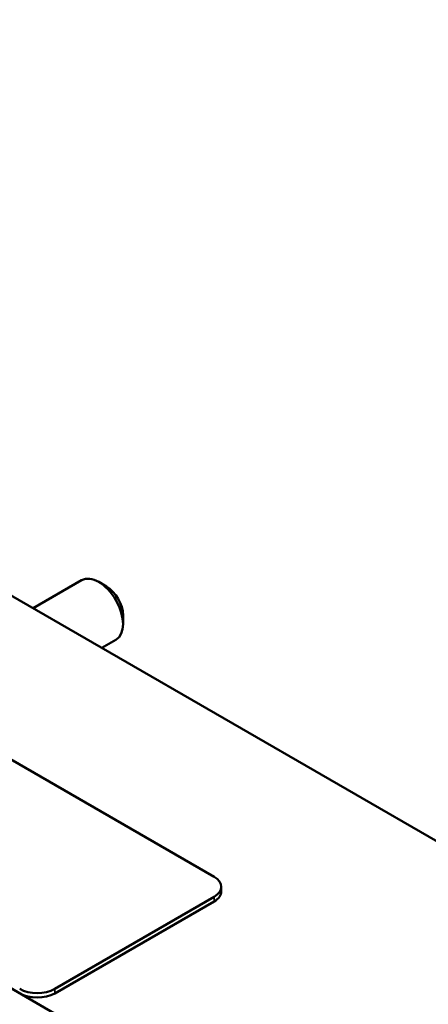
# Model space of a CAD drawing. Units: inches. Extents: x 1 to 43, y 0.5 to 33.5.
# Drawn here: x 37.3 to 38.8, y 24.6 to 28.2 of the extents above; entities that cross this region are included whole.
import ezdxf

# ---------------------------------------------------------------- set-up
doc = ezdxf.new("R2010")
doc.units = ezdxf.units.IN
doc.header["$LTSCALE"] = 2
doc.header["$MEASUREMENT"] = 0
doc.layers.add('Visible (ANSI)', color=7, linetype='Continuous', lineweight=50)
doc.layers.add('Visible Narrow (ANSI)', color=7, linetype='Continuous', lineweight=35)

msp = doc.modelspace()

# ---------------------------------------------------------------- linework, layer by layer
at = {"layer": 'Visible (ANSI)'}
for p, q in [((39.9988, 24.546), (33.6348, 28.2202)), ((34.5942, 27.0703), (38.0025, 25.1025)), ((33.4757, 26.8832), (38.7613, 23.8316)), ((37.3439, 26.0788), (37.5204, 26.1807)), ((37.6112, 26.1582), (37.5829, 26.1746)), ((37.6713, 26.0541), (37.6713, 26.0215)), ((37.5939, 25.9345), (37.6454, 25.9642)), ((38.0289, 25.0494), (38.0289, 25.0658)), ((38.0025, 25.029), (37.4227, 24.6942)), ((38.0025, 25.0127), (37.4227, 24.6779))]:
    msp.add_line(p, q, dxfattribs=at)
for centre, major_axis, start_param, end_param in [((37.5829, 26.0725), (-0.0625, 0.1083), 3.141593, 6.283185), ((37.6112, 26.0888), (-0.0425, 0.0736), 3.926991, 5.497787), ((37.9389, 25.0658), (0.09, 0), 5.497787, 7.068583), ((37.9389, 25.0494), (0.09, 0), 5.497787, 6.283185), ((37.359, 24.731), (-0.09, 0), 0.785398, 2.356194), ((37.359, 24.7147), (-0.09, 0), 0.785398, 2.356194)]:
    msp.add_ellipse(centre, major_axis=major_axis, ratio=0.57735, start_param=start_param, end_param=end_param, dxfattribs=at)
at = {"layer": 'Visible Narrow (ANSI)'}
for p, q in [((38.0025, 25.0127), (38.0025, 25.029)), ((37.4227, 24.6779), (37.4227, 24.6942))]:
    msp.add_line(p, q, dxfattribs=at)

doc.saveas('drawing.dxf')
